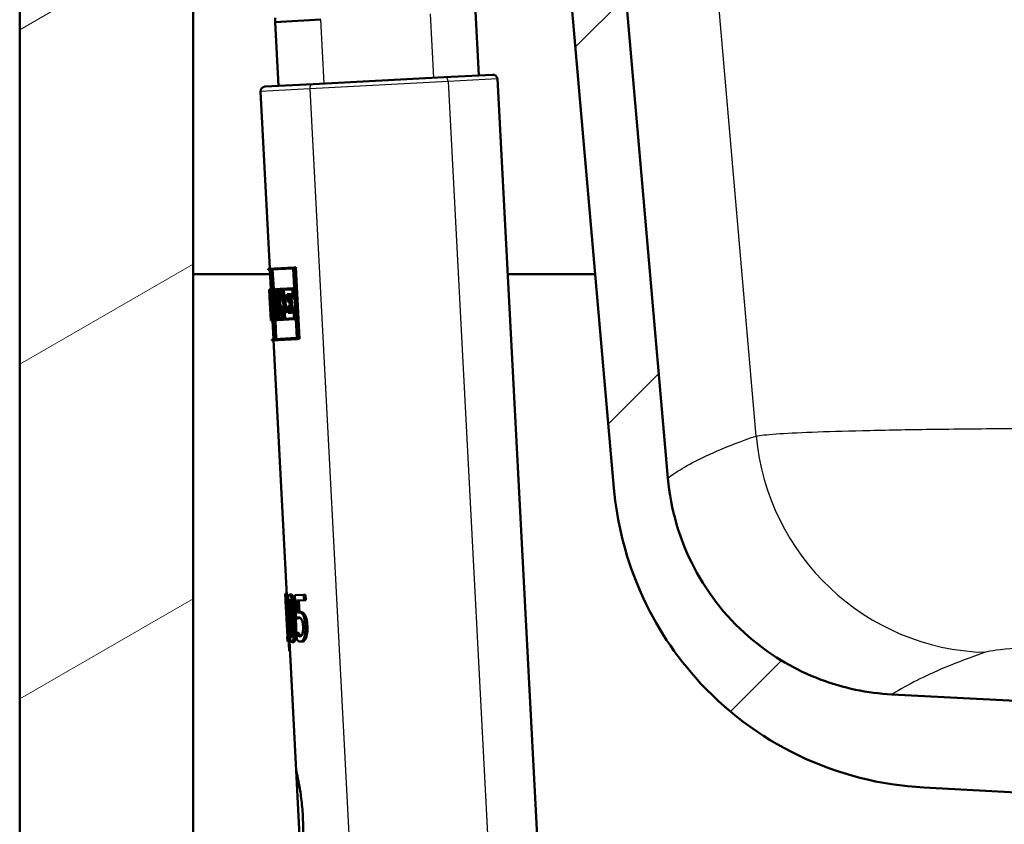
# Model space of a CAD drawing. Units: millimetres. Extents: x 0 to 2100, y 0 to 3898.
# Drawn here: x 841 to 949, y 1535 to 1623 of the extents above; entities that cross this region are included whole.
import ezdxf

# ---------------------------------------------------------------- set-up
doc = ezdxf.new("R2010")
doc.units = ezdxf.units.MM
doc.header["$LTSCALE"] = 10
for name, color, linetype, lineweight in [('Hatch', 7, 'Continuous', 9), ('Visible Edges(ISO)', 7, 'Continuous', 50), ('Visible Tangent Edges(ISO)', 7, 'Continuous', 25)]:
    doc.layers.add(name, color=color, linetype=linetype, lineweight=lineweight)

msp = doc.modelspace()

# ---------------------------------------------------------------- hatches: boundary and pattern name
at = {"layer": 'Hatch'}
h = msp.add_hatch(dxfattribs=at)
h.set_pattern_fill('ANSI31', color=256, scale=254, angle=-15, style=0)
h.set_pattern_definition([(30, (0, 0), (-15.875, 27.4963), [])])
h.paths.add_polyline_path([(1271.63, 1720.09), (1271.63, 964.39), (859.63, 964.39), (859.63, 1720.09), (840.63, 1720.09), (840.63, 945.39), (1290.63, 945.39), (1290.63, 1720.09)])
h = msp.add_hatch(dxfattribs=at)
h.set_pattern_fill('ANSI31', color=256, scale=254, style=0)
h.set_pattern_definition([(45, (0, 0), (-22.45064, 22.45064), [])])
edge = h.paths.add_edge_path()
edge.add_line((969.17, 1534.92), (968.68, 1542.03))
edge.add_ellipse((967.68, 1541.96), major_axis=(-0.07, 0.998), ratio=1, start_angle=270, end_angle=341)
edge.add_line((967.94, 1542.92), (962.72, 1544.32))
edge.add_line((962.72, 1544.32), (956.54, 1545.06))
edge.add_line((956.54, 1545.06), (956.63, 1545.75))
edge.add_line((956.63, 1545.75), (957.37, 1545.75))
edge.add_line((957.37, 1545.75), (956.38, 1546.02))
edge.add_ellipse((956.64, 1546.98), major_axis=(-0.966, 0.259), ratio=1, start_angle=60, end_angle=90, ccw=False)
edge.add_line((955.94, 1546.28), (954.53, 1547.68))
edge.add_ellipse((953.47, 1546.62), major_axis=(1.06, 1.06), ratio=1, start_angle=0, end_angle=42)
edge.add_line((953.55, 1548.12), (936.22, 1549.03))
edge.add_spline(control_points=[(936.22, 1549.03), (933.54, 1549.17), (930.89, 1549.72), (925.7, 1551.69), (923.2, 1553.14), (918.34, 1557.16), (916.15, 1559.87), (912.95, 1565.97), (911.98, 1569.3), (911.68, 1572.72)], knot_values=[-3.731285, -3.731285, -3.731285, -3.731285, -2.925796, -2.925796, -2.06576, -2.06576, -1.03076, -1.03076, 0, 0, 0, 0], degree=3, periodic=0)
edge.add_line((911.68, 1572.72), (901.42, 1690))
edge.add_line((901.42, 1690), (901.25, 1689.99))
edge.add_ellipse((901.25, 1690.09), major_axis=(-0.0999, -0.0052), ratio=1, start_angle=0, end_angle=90, ccw=False)
edge.add_line((901.15, 1690.09), (901.02, 1692.49))
edge.add_line((901.02, 1692.49), (895.18, 1692.49))
edge.add_line((895.18, 1692.49), (905.75, 1571.64))
edge.add_spline(control_points=[(905.75, 1571.64), (906.07, 1567.94), (906.97, 1564.31), (909.94, 1557.22), (912.06, 1553.83), (917.87, 1547.3), (921.73, 1544.39), (930.32, 1540.27), (934.98, 1539.08), (939.73, 1538.83)], knot_values=[-5.166394, -5.166394, -5.166394, -5.166394, -4.051102, -4.051102, -2.860283, -2.860283, -1.427206, -1.427206, 0, 0, 0, 0], degree=3, periodic=0)
edge.add_line((939.73, 1538.83), (954.53, 1538.05))
edge.add_ellipse((954.27, 1533.06), major_axis=(4.99, -0.26), ratio=1, start_angle=24.8783, end_angle=90, ccw=False)
edge.add_line((958.91, 1534.92), (969.17, 1534.92))

# ---------------------------------------------------------------- linework, layer by layer
at = {"layer": 'Visible Edges(ISO)'}
for p, q in [((840.63, 1720.09), (840.63, 945.39)), ((859.63, 964.39), (859.63, 1720.09)), ((895.18, 1692.49), (905.75, 1571.64)), ((911.68, 1572.72), (901.42, 1690)), ((868.62, 1623.16), (868.64, 1622.69)), ((890.97, 1616.85), (890.6, 1623.85)), ((868.63, 1622.69), (873.63, 1622.96)), ((869, 1615.7), (868.63, 1622.69)), ((887.17, 1616.66), (892.47, 1616.93)), ((867.5, 1615.62), (872.79, 1615.9)), ((872.79, 1615.9), (887.17, 1616.66)), ((892.99, 1616.46), (897.82, 1524.37)), ((867.03, 1615.1), (868.05, 1595.68)), ((867.85, 1595.67), (870.66, 1595.82)), ((867.85, 1595.67), (867.85, 1595.56)), ((868.13, 1595.57), (867.85, 1595.56)), ((868.05, 1595.57), (868.17, 1593.4)), ((868.13, 1595.57), (868.53, 1587.95)), ((870.61, 1595.7), (868.15, 1595.57)), ((868.55, 1587.95), (868.15, 1595.57)), ((868.35, 1595.58), (868.47, 1593.41)), ((870.61, 1595.7), (871.01, 1588.08)), ((870.66, 1595.82), (870.88, 1595.83)), ((871.07, 1587.96), (870.66, 1595.82)), ((870.88, 1595.83), (871.3, 1587.98)), ((859.63, 1595.09), (868.08, 1595.09)), ((894.11, 1595.09), (903.7, 1595.09)), ((867.97, 1593.39), (868.17, 1593.4)), ((867.97, 1593.39), (868, 1593.39)), ((867.97, 1593.39), (868.01, 1592.59)), ((867.97, 1593.39), (867.97, 1593.39)), ((868.01, 1593.28), (867.97, 1593.27)), ((868, 1592.7), (867.97, 1593.27)), ((868, 1593.39), (868.06, 1593.39)), ((868.06, 1593.39), (868.22, 1593.4)), ((868.06, 1593.39), (868.11, 1592.58)), ((868.21, 1593.29), (868.08, 1593.28)), ((868.11, 1592.7), (868.08, 1593.28)), ((868.21, 1593.29), (868.24, 1592.72)), ((868.26, 1592.61), (868.22, 1593.4)), ((868.22, 1593.4), (868.25, 1593.4)), ((868.29, 1593.41), (868.69, 1593.43)), ((868.29, 1593.41), (868.34, 1592.61)), ((868.67, 1593.31), (868.32, 1593.29)), ((868.35, 1592.72), (868.32, 1593.29)), ((868.52, 1593.3), (868.55, 1592.73)), ((868.67, 1593.31), (868.7, 1592.8)), ((868.69, 1593.43), (868.73, 1593.43)), ((868.73, 1592.69), (868.69, 1593.43)), ((868.73, 1593.43), (869.18, 1593.45)), ((868.73, 1593.43), (868.76, 1592.69)), ((869.15, 1593.34), (868.76, 1593.32)), ((868.79, 1592.8), (868.76, 1593.32)), ((868.97, 1593.33), (868.99, 1592.81)), ((869.15, 1593.34), (869.18, 1592.83)), ((869.18, 1593.45), (869.32, 1593.46)), ((869.22, 1592.72), (869.18, 1593.45)), ((869.32, 1593.46), (870.58, 1593.53)), ((869.32, 1593.46), (869.36, 1592.73)), ((870.53, 1593.41), (869.36, 1593.35)), ((869.39, 1592.84), (869.36, 1593.35)), ((869.57, 1593.36), (869.6, 1592.85)), ((870.53, 1593.41), (870.58, 1592.52)), ((870.63, 1592.41), (870.58, 1593.53)), ((870.58, 1593.53), (870.72, 1593.53)), ((868, 1592.7), (868.06, 1592.71)), ((868, 1592.7), (868, 1592.7)), ((868.11, 1590.67), (868, 1592.7)), ((868.01, 1592.59), (868.01, 1592.59)), ((868.01, 1592.59), (868.1, 1590.79)), ((868.06, 1591.96), (868.13, 1590.68)), ((868.06, 1591.96), (868.15, 1591.96)), ((868.11, 1592.7), (868.14, 1592.7)), ((868.13, 1592.58), (868.11, 1592.58)), ((868.13, 1592.58), (868.17, 1591.89)), ((868.2, 1591.57), (868.14, 1592.7)), ((868.14, 1592.7), (868.21, 1592.7)), ((868.21, 1592.72), (868.24, 1592.72)), ((868.21, 1592.72), (868.35, 1590.12)), ((868.37, 1590), (868.23, 1592.61)), ((868.26, 1592.61), (868.23, 1592.61)), ((868.26, 1592.61), (868.29, 1592.61)), ((868.4, 1592.61), (868.34, 1592.61)), ((868.35, 1592.72), (868.41, 1592.73)), ((868.4, 1592.61), (868.49, 1590.82)), ((868.41, 1592.73), (868.61, 1592.74)), ((868.52, 1590.7), (868.41, 1592.73)), ((868.61, 1592.74), (868.72, 1590.71)), ((868.63, 1592.79), (868.7, 1592.8)), ((868.63, 1592.79), (868.74, 1590.71)), ((868.73, 1592.69), (868.66, 1592.68)), ((868.69, 1592.07), (868.66, 1592.68)), ((868.73, 1592.69), (868.76, 1592.69)), ((868.8, 1592.69), (868.76, 1592.69)), ((868.79, 1592.8), (868.87, 1592.81)), ((868.87, 1592.81), (869.07, 1592.82)), ((869.12, 1592.83), (869.18, 1592.83)), ((869.22, 1592.72), (869.14, 1592.71)), ((869.22, 1592.72), (869.36, 1592.73)), ((869.48, 1592.73), (869.36, 1592.73)), ((869.39, 1592.84), (869.52, 1592.85)), ((869.48, 1592.73), (869.58, 1590.93)), ((869.52, 1592.85), (869.73, 1592.86)), ((869.62, 1590.81), (869.52, 1592.85)), ((869.73, 1592.86), (869.84, 1590.83)), ((869.94, 1592.87), (870.27, 1592.89)), ((869.94, 1592.87), (869.98, 1592.08)), ((870.21, 1592.09), (869.98, 1592.08)), ((870.22, 1592.77), (869.99, 1592.76)), ((870.02, 1592.19), (869.99, 1592.76)), ((870.02, 1592.19), (870.26, 1592.2)), ((870.21, 1592.77), (870.24, 1592.2)), ((870.21, 1592.09), (870.24, 1591.58)), ((870.22, 1592.77), (870.24, 1592.39)), ((870.63, 1592.41), (870.24, 1592.39)), ((870.26, 1592.2), (870.47, 1592.22)), ((870.29, 1591.47), (870.26, 1592.2)), ((870.27, 1592.89), (870.49, 1592.9)), ((870.29, 1592.51), (870.27, 1592.89)), ((870.29, 1592.51), (870.58, 1592.52)), ((870.47, 1592.22), (870.51, 1591.48)), ((870.49, 1592.9), (870.51, 1592.52)), ((870.63, 1592.41), (870.78, 1592.42)), ((868.13, 1590.8), (868.09, 1591.6)), ((868.1, 1590.79), (868.1, 1590.79)), ((868.1, 1590.79), (868.14, 1589.99)), ((868.1, 1590.79), (868.1, 1590.79)), ((868.1, 1590.79), (868.1, 1590.79)), ((868.13, 1590.8), (868.14, 1590.8)), ((868.19, 1589.99), (868.14, 1590.8)), ((868.14, 1590.8), (868.16, 1590.8)), ((868.2, 1591.57), (868.27, 1591.57)), ((868.43, 1590.81), (868.49, 1590.82)), ((868.43, 1590.81), (868.47, 1590.01)), ((868.68, 1591.8), (868.89, 1591.81)), ((868.76, 1590.83), (868.72, 1591.53)), ((868.76, 1590.83), (868.83, 1590.83)), ((868.87, 1590.03), (868.83, 1590.83)), ((868.83, 1590.83), (868.86, 1590.83)), ((868.86, 1590.83), (868.92, 1590.84)), ((868.86, 1590.83), (868.9, 1590.03)), ((868.96, 1591.82), (869.16, 1591.84)), ((869.27, 1590.91), (869.4, 1590.92)), ((869.36, 1590.8), (869.27, 1590.8)), ((869.36, 1590.8), (869.4, 1590.17)), ((869.44, 1590.06), (869.4, 1590.92)), ((869.4, 1590.92), (869.45, 1590.92)), ((869.45, 1590.92), (869.58, 1590.93)), ((869.45, 1590.92), (869.5, 1590.06)), ((869.53, 1590.18), (869.49, 1590.81)), ((869.62, 1590.81), (869.49, 1590.81)), ((869.62, 1590.81), (869.84, 1590.83)), ((869.7, 1590.82), (869.74, 1590.19)), ((870, 1591.57), (870.24, 1591.58)), ((870, 1591.57), (870.04, 1590.83)), ((870.38, 1590.85), (870.04, 1590.83)), ((870.29, 1591.47), (870.06, 1591.46)), ((870.08, 1590.95), (870.06, 1591.46)), ((870.08, 1590.95), (870.32, 1590.96)), ((870.27, 1591.47), (870.3, 1590.96)), ((870.29, 1591.47), (870.51, 1591.48)), ((870.3, 1591.35), (870.69, 1591.37)), ((870.3, 1591.35), (870.32, 1590.96)), ((870.64, 1591.25), (870.36, 1591.23)), ((870.38, 1590.85), (870.36, 1591.23)), ((870.38, 1590.85), (870.6, 1590.86)), ((870.58, 1591.24), (870.6, 1590.86)), ((870.64, 1591.25), (870.69, 1590.24)), ((870.75, 1590.13), (870.69, 1591.37)), ((870.69, 1591.37), (870.84, 1591.37)), ((868.11, 1590.67), (868.14, 1590.68)), ((868.14, 1590.11), (868.11, 1590.67)), ((868.11, 1590.67), (868.11, 1590.67)), ((868.14, 1590.68), (868.13, 1590.68)), ((868.14, 1590.68), (868.17, 1590.11)), ((868.14, 1590.11), (868.17, 1590.11)), ((868.19, 1589.99), (868.14, 1589.99)), ((868.19, 1589.99), (868.24, 1590)), ((868.24, 1590.11), (868.35, 1590.12)), ((868.37, 1590), (868.24, 1590)), ((868.34, 1590), (868.45, 1587.94)), ((868.37, 1590), (868.43, 1590.01)), ((868.48, 1590.12), (868.45, 1590.7)), ((868.52, 1590.7), (868.45, 1590.7)), ((868.87, 1590.03), (868.47, 1590.01)), ((868.48, 1590.12), (868.84, 1590.14)), ((868.52, 1590.7), (868.72, 1590.71)), ((868.65, 1590.02), (868.75, 1587.96)), ((868.66, 1590.71), (868.69, 1590.14)), ((868.81, 1590.72), (868.74, 1590.71)), ((868.81, 1590.72), (868.84, 1590.14)), ((868.87, 1590.03), (868.9, 1590.03)), ((868.99, 1590.73), (868.89, 1590.72)), ((868.92, 1590.15), (868.89, 1590.72)), ((869.44, 1590.06), (868.9, 1590.03)), ((868.92, 1590.15), (869.4, 1590.17)), ((868.99, 1590.73), (869.2, 1590.74)), ((869.1, 1590.73), (869.13, 1590.16)), ((869.44, 1590.06), (869.5, 1590.06)), ((870.75, 1590.13), (869.5, 1590.06)), ((869.53, 1590.18), (870.69, 1590.24)), ((870.75, 1590.13), (870.9, 1590.14)), ((868.25, 1587.93), (868.53, 1587.95)), ((868.25, 1587.93), (868.26, 1587.82)), ((871.07, 1587.96), (868.26, 1587.82)), ((868.46, 1587.83), (869.92, 1559.86)), ((868.55, 1587.95), (871.01, 1588.08)), ((871.07, 1587.96), (871.3, 1587.98)), ((869.72, 1560.06), (869.91, 1560.07)), ((869.75, 1559.85), (869.78, 1559.86)), ((869.78, 1559.86), (869.98, 1559.87)), ((870.02, 1555.36), (869.78, 1559.86)), ((869.98, 1559.87), (870.02, 1559.05)), ((870.2, 1559.96), (870.4, 1559.97)), ((870.8, 1559.89), (871.75, 1559.94)), ((870.8, 1559.89), (870.93, 1557.32)), ((871.75, 1559.94), (871.97, 1559.95)), ((871.79, 1559.36), (871.75, 1559.94)), ((871.97, 1559.95), (872, 1559.37)), ((869.76, 1559.16), (869.78, 1558.7)), ((869.81, 1558.7), (869.78, 1558.7)), ((869.81, 1558.7), (869.98, 1555.35)), ((871.79, 1559.36), (871.02, 1559.32)), ((871.09, 1557.99), (871.02, 1559.32)), ((871.23, 1559.33), (871.3, 1558.02)), ((871.79, 1559.36), (872, 1559.37)), ((870.93, 1557.32), (871.14, 1557.33)), ((871.24, 1558.02), (871.45, 1558.03)), ((869.96, 1555.35), (869.99, 1554.84)), ((869.96, 1555.35), (869.98, 1555.35)), ((870.02, 1555.36), (870.09, 1555.36)), ((870.09, 1555.36), (870.24, 1555.37)), ((870.11, 1554.85), (870.09, 1555.36)), ((870.2, 1555.66), (870.22, 1555.37)), ((870.96, 1555.78), (870.97, 1555.78)), ((870.96, 1555.78), (870.99, 1555.07)), ((870.97, 1555.78), (871.18, 1555.79)), ((871.14, 1555.52), (871.35, 1555.54)), ((870.11, 1554.85), (869.99, 1554.84)), ((870.11, 1554.85), (870.32, 1554.86)), ((870.19, 1554.85), (870.93, 1540.7)), ((870.31, 1555), (870.32, 1554.86)), ((870.47, 1554.76), (870.67, 1554.77)), ((871.41, 1554.81), (871.62, 1554.82)), ((870.18, 1553.77), (870.24, 1553.77)), ((953.55, 1548.12), (936.22, 1549.03)), ((871.45, 1530.72), (870.93, 1540.7)), ((939.73, 1538.83), (954.53, 1538.05))]:
    msp.add_line(p, q, dxfattribs=at)
for centre, start, end in [((892.49, 1616.43), 3, 93), ((867.53, 1615.13), 93, 183)]:
    msp.add_arc(centre, 0.5, start, end, dxfattribs=at)
for centre, major_axis, ratio, start_param, end_param in [((895.04, 1596.57), (-1.78, 34.04), 0.798006, 1.622543, 1.66687), ((895.05, 1596.39), (-1.78, 34.04), 0.798006, 1.620518, 1.671092), ((895.12, 1594.95), (-2.03, 38.81), 0.699832, 1.611152, 1.658924), ((895.52, 1587.27), (1.45, -27.58), 0.984997, 4.45894, 4.495909), ((895.52, 1587.43), (1.45, -27.58), 0.984997, 4.469293, 4.491976), ((895.52, 1587.27), (1.43, -27.37), 0.984997, 4.45702, 4.494279), ((895.59, 1585.92), (1.52, -29.09), 0.93388, 4.423823, 4.459348), ((895.6, 1585.75), (1.52, -29.09), 0.93388, 4.421919, 4.453286), ((895.6, 1585.75), (1.51, -28.87), 0.93388, 4.419704, 4.451322), ((895.13, 1594.75), (-2.03, 38.81), 0.699832, 1.615357, 1.656727), ((894.89, 1599.36), (-1.5, 28.69), 0.946722, 1.787277, 1.826322), ((894.9, 1599.19), (-1.5, 28.69), 0.946722, 1.791209, 1.816243), ((894.89, 1599.36), (-1.49, 28.48), 0.946722, 1.788906, 1.828257), ((894.86, 1599.89), (-27.16, -1.42), 0.98431, 0.253041, 0.293393), ((894.85, 1600.05), (27.16, 1.42), 0.98431, 3.400696, 3.436784), ((894.85, 1600.05), (-26.96, -1.41), 0.98431, 0.261067, 0.297444), ((896.75, 1563.86), (4.59, -87.56), 0.310212, 4.739545, 4.74813), ((896.75, 1563.86), (4.59, -87.56), 0.310212, 4.799216, 4.811655)]:
    msp.add_ellipse(centre, major_axis=major_axis, ratio=ratio, start_param=start_param, end_param=end_param, dxfattribs=at)
for points, knots in [([(936.22, 1549.03), (933.54, 1549.17), (930.89, 1549.72), (925.7, 1551.69), (923.2, 1553.14), (918.34, 1557.16), (916.15, 1559.87), (912.95, 1565.97), (911.98, 1569.3), (911.68, 1572.72)], [-3.731285, -3.731285, -3.731285, -3.731285, -2.925796, -2.925796, -2.06576, -2.06576, -1.03076, -1.03076, 0, 0, 0, 0]), ([(905.75, 1571.64), (906.07, 1567.94), (906.97, 1564.31), (909.94, 1557.22), (912.06, 1553.83), (917.87, 1547.3), (921.73, 1544.39), (930.32, 1540.27), (934.98, 1539.08), (939.73, 1538.83)], [-5.166394, -5.166394, -5.166394, -5.166394, -4.051102, -4.051102, -2.860283, -2.860283, -1.427206, -1.427206, 0, 0, 0, 0]), ([(869.75, 1559.85), (869.76, 1559.75), (869.76, 1559.65), (869.77, 1559.5), (869.77, 1559.44), (869.77, 1559.34), (869.77, 1559.3), (869.77, 1559.22), (869.77, 1559.19), (869.76, 1559.16), (869.76, 1559.16), (869.76, 1559.16)], [-0.1606175, -0.1606175, -0.1606175, -0.1606175, -0.1206712, -0.1206712, -0.0941284, -0.0941284, -0.0696414, -0.0696414, -0.0337156, -0.0337156, 0, 0, 0, 0]), ([(870.2, 1559.96), (870.17, 1559.96), (870.15, 1559.95), (870.11, 1559.89), (870.09, 1559.85), (870.06, 1559.72), (870.04, 1559.61), (870.03, 1559.33), (870.02, 1559.15), (870.03, 1558.44), (870.05, 1557.89), (870.08, 1557.35)], [-0.4593286, -0.4593286, -0.4593286, -0.4593286, -0.3948241, -0.3948241, -0.3361428, -0.3361428, -0.2546962, -0.2546962, -0.1626799, -0.1626799, 0, 0, 0, 0]), ([(870.69, 1557.38), (870.67, 1557.72), (870.64, 1558.07), (870.59, 1558.66), (870.56, 1558.93), (870.48, 1559.37), (870.45, 1559.5), (870.39, 1559.71), (870.36, 1559.8), (870.28, 1559.94), (870.24, 1559.96), (870.2, 1559.96)], [-0.2606242, -0.2606242, -0.2606242, -0.2606242, -0.2006518, -0.2006518, -0.153566, -0.153566, -0.1131425, -0.1131425, -0.0628519, -0.0628519, 0, 0, 0, 0]), ([(870.4, 1559.97), (870.44, 1559.98), (870.48, 1559.95), (870.56, 1559.81), (870.6, 1559.73), (870.66, 1559.52), (870.69, 1559.38), (870.77, 1558.9), (870.8, 1558.61), (870.85, 1558.02), (870.88, 1557.7), (870.89, 1557.39)], [0, 0, 0, 0, 0.0619984, 0.0619984, 0.1122226, 0.1122226, 0.1540384, 0.1540384, 0.2034426, 0.2034426, 0.2565362, 0.2565362, 0.2565362, 0.2565362]), ([(870.12, 1558.88), (870.12, 1558.94), (870.12, 1559), (870.13, 1559.11), (870.13, 1559.16), (870.15, 1559.28), (870.16, 1559.32), (870.19, 1559.39), (870.2, 1559.41), (870.23, 1559.41)], [-0.07815895, -0.07815895, -0.07815895, -0.07815895, -0.06534739, -0.06534739, -0.05377396, -0.05377396, -0.03361358, -0.03361358, 0, 0, 0, 0]), ([(870.17, 1557.35), (870.15, 1557.85), (870.14, 1558.14), (870.13, 1558.46), (870.12, 1558.68), (870.12, 1558.88)], [-0.09577072, -0.09577072, -0.09577072, -0.09577072, -0.06169003, -0.06169003, 0, 0, 0, 0]), ([(870.23, 1559.41), (870.24, 1559.41), (870.25, 1559.4), (870.27, 1559.38), (870.28, 1559.37), (870.31, 1559.33), (870.32, 1559.29), (870.37, 1559.12), (870.39, 1559.01), (870.4, 1558.9)], [-0.1519409, -0.1519409, -0.1519409, -0.1519409, -0.1099967, -0.1099967, -0.072179, -0.072179, -0.0363318, -0.0363318, 0, 0, 0, 0]), ([(870.34, 1559.22), (870.34, 1559.22), (870.34, 1559.21), (870.34, 1559.17), (870.33, 1559.12), (870.33, 1559.01), (870.33, 1558.95), (870.32, 1558.89)], [0.0529094, 0.0529094, 0.0529094, 0.0529094, 0.05344816, 0.05344816, 0.06381466, 0.06381466, 0.07546438, 0.07546438, 0.07546438, 0.07546438]), ([(870.32, 1558.89), (870.32, 1558.7), (870.33, 1558.48), (870.34, 1558.17), (870.35, 1557.86), (870.38, 1557.36)], [0, 0, 0, 0, 0.06007258, 0.06007258, 0.09617208, 0.09617208, 0.09617208, 0.09617208]), ([(870.4, 1558.9), (870.44, 1558.66), (870.46, 1558.39), (870.49, 1557.98), (870.51, 1557.66), (870.52, 1557.37)], [-0.124489, -0.124489, -0.124489, -0.124489, -0.0869409, -0.0869409, 0, 0, 0, 0]), ([(870.08, 1557.35), (870.1, 1557.01), (870.12, 1556.65), (870.16, 1556.06), (870.18, 1555.79), (870.24, 1555.36), (870.26, 1555.23), (870.3, 1555.01), (870.33, 1554.93), (870.39, 1554.79), (870.43, 1554.76), (870.47, 1554.76)], [-0.2879488, -0.2879488, -0.2879488, -0.2879488, -0.2140664, -0.2140664, -0.1567103, -0.1567103, -0.1122372, -0.1122372, -0.0627722, -0.0627722, 0, 0, 0, 0]), ([(870.28, 1555.85), (870.25, 1556.11), (870.23, 1556.36), (870.21, 1556.75), (870.19, 1557.07), (870.17, 1557.35)], [-0.1167832, -0.1167832, -0.1167832, -0.1167832, -0.0834874, -0.0834874, 0, 0, 0, 0]), ([(870.38, 1557.36), (870.39, 1557.09), (870.41, 1556.76), (870.44, 1556.37), (870.45, 1556.12), (870.48, 1555.86)], [0, 0, 0, 0, 0.0834325, 0.0834325, 0.1168957, 0.1168957, 0.1168957, 0.1168957]), ([(870.47, 1554.76), (870.49, 1554.76), (870.52, 1554.78), (870.57, 1554.83), (870.59, 1554.88), (870.63, 1555.01), (870.66, 1555.12), (870.7, 1555.4), (870.71, 1555.59), (870.73, 1556.3), (870.71, 1556.85), (870.69, 1557.38)], [-0.4704678, -0.4704678, -0.4704678, -0.4704678, -0.4034511, -0.4034511, -0.3421232, -0.3421232, -0.2554842, -0.2554842, -0.1604391, -0.1604391, 0, 0, 0, 0]), ([(870.52, 1557.37), (870.55, 1556.9), (870.56, 1556.62), (870.57, 1556.27), (870.57, 1556.04), (870.56, 1555.85)], [-0.1052013, -0.1052013, -0.1052013, -0.1052013, -0.062419, -0.062419, 0, 0, 0, 0]), ([(870.89, 1557.39), (870.92, 1556.95), (870.93, 1556.46), (870.92, 1555.67), (870.9, 1555.46), (870.87, 1555.18), (870.85, 1555.06), (870.8, 1554.9), (870.78, 1554.86), (870.73, 1554.79), (870.7, 1554.78), (870.67, 1554.77)], [0, 0, 0, 0, 0.1332312, 0.1332312, 0.2429286, 0.2429286, 0.3565724, 0.3565724, 0.4433073, 0.4433073, 0.5338206, 0.5338206, 0.5338206, 0.5338206]), ([(870.93, 1557.32), (870.98, 1557.36), (871.04, 1557.4), (871.12, 1557.44), (871.17, 1557.45), (871.23, 1557.46)], [-0.07573391, -0.07573391, -0.07573391, -0.07573391, -0.05796448, -0.05796448, 0, 0, 0, 0]), ([(871.24, 1558.02), (871.21, 1558.02), (871.18, 1558.01), (871.14, 1558.01), (871.12, 1558), (871.09, 1557.99)], [-0.03525103, -0.03525103, -0.03525103, -0.03525103, -0.02522184, -0.02522184, 0, 0, 0, 0]), ([(871.33, 1557.44), (871.33, 1557.44), (871.33, 1557.44), (871.31, 1557.44), (871.28, 1557.42), (871.2, 1557.37), (871.17, 1557.35), (871.14, 1557.33)], [0.03739408, 0.03739408, 0.03739408, 0.03739408, 0.03882056, 0.03882056, 0.0509051, 0.0509051, 0.05659213, 0.05659213, 0.05659213, 0.05659213]), ([(871.23, 1557.46), (871.3, 1557.46), (871.38, 1557.44), (871.47, 1557.35), (871.5, 1557.31), (871.53, 1557.24)], [-0.0833222, -0.0833222, -0.0833222, -0.0833222, -0.03074158, -0.03074158, 0, 0, 0, 0]), ([(871.68, 1557.73), (871.64, 1557.79), (871.61, 1557.84), (871.53, 1557.94), (871.49, 1557.96), (871.39, 1558.01), (871.31, 1558.02), (871.24, 1558.02)], [-0.0920713, -0.0920713, -0.0920713, -0.0920713, -0.0815497, -0.0815497, -0.0671503, -0.0671503, 0, 0, 0, 0]), ([(871.45, 1558.03), (871.5, 1558.03), (871.55, 1558.03), (871.68, 1558), (871.72, 1557.96), (871.8, 1557.89), (871.84, 1557.82), (871.89, 1557.74)], [0, 0, 0, 0, 0.0447812, 0.0447812, 0.1102119, 0.1102119, 0.2432155, 0.2432155, 0.2432155, 0.2432155]), ([(871.94, 1556.54), (871.94, 1556.7), (871.92, 1556.86), (871.88, 1557.12), (871.86, 1557.24), (871.78, 1557.52), (871.73, 1557.64), (871.68, 1557.73)], [-0.1626576, -0.1626576, -0.1626576, -0.1626576, -0.0979439, -0.0979439, -0.0517401, -0.0517401, 0, 0, 0, 0]), ([(871.89, 1557.74), (871.93, 1557.67), (871.97, 1557.6), (872.05, 1557.37), (872.08, 1557.23), (872.13, 1556.92), (872.15, 1556.73), (872.16, 1556.55)], [0, 0, 0, 0, 0.0364512, 0.0364512, 0.0903301, 0.0903301, 0.1545606, 0.1545606, 0.1545606, 0.1545606]), ([(871.53, 1557.24), (871.55, 1557.2), (871.57, 1557.16), (871.61, 1557.05), (871.62, 1556.99), (871.65, 1556.81), (871.67, 1556.67), (871.68, 1556.53)], [-0.0775472, -0.0775472, -0.0775472, -0.0775472, -0.06176742, -0.06176742, -0.04359808, -0.04359808, 0, 0, 0, 0]), ([(871.68, 1556.53), (871.69, 1556.28), (871.68, 1556.13), (871.67, 1555.92), (871.65, 1555.81), (871.62, 1555.71)], [-0.0666524, -0.0666524, -0.0666524, -0.0666524, -0.03998226, -0.03998226, 0, 0, 0, 0]), ([(871.83, 1555.33), (871.88, 1555.49), (871.91, 1555.67), (871.95, 1556.08), (871.96, 1556.31), (871.94, 1556.54)], [-0.1307247, -0.1307247, -0.1307247, -0.1307247, -0.0691563, -0.0691563, 0, 0, 0, 0]), ([(872.16, 1556.55), (872.17, 1556.35), (872.17, 1556.15), (872.15, 1555.83), (872.13, 1555.72), (872.09, 1555.51), (872.07, 1555.42), (872.05, 1555.34)], [0, 0, 0, 0, 0.0607176, 0.0607176, 0.0986237, 0.0986237, 0.1325562, 0.1325562, 0.1325562, 0.1325562]), ([(870.44, 1555.32), (870.43, 1555.32), (870.42, 1555.32), (870.39, 1555.34), (870.38, 1555.36), (870.36, 1555.4), (870.35, 1555.45), (870.31, 1555.63), (870.29, 1555.73), (870.28, 1555.85)], [-0.1772641, -0.1772641, -0.1772641, -0.1772641, -0.1232309, -0.1232309, -0.0748273, -0.0748273, -0.0368552, -0.0368552, 0, 0, 0, 0]), ([(870.56, 1555.85), (870.56, 1555.79), (870.56, 1555.73), (870.55, 1555.62), (870.54, 1555.57), (870.52, 1555.45), (870.51, 1555.4), (870.48, 1555.34), (870.46, 1555.32), (870.44, 1555.32)], [-0.07762133, -0.07762133, -0.07762133, -0.07762133, -0.06508578, -0.06508578, -0.05372633, -0.05372633, -0.03351998, -0.03351998, 0, 0, 0, 0]), ([(870.48, 1555.86), (870.5, 1555.74), (870.51, 1555.64), (870.53, 1555.54), (870.53, 1555.53), (870.54, 1555.52)], [0, 0, 0, 0, 0.03708508, 0.03708508, 0.04113907, 0.04113907, 0.04113907, 0.04113907]), ([(871.14, 1555.52), (871.09, 1555.58), (871.06, 1555.63), (871.01, 1555.7), (870.99, 1555.74), (870.97, 1555.78)], [-0.04096881, -0.04096881, -0.04096881, -0.04096881, -0.02318788, -0.02318788, 0, 0, 0, 0]), ([(871.38, 1555.39), (871.32, 1555.39), (871.28, 1555.41), (871.22, 1555.45), (871.18, 1555.49), (871.14, 1555.52)], [-0.05456163, -0.05456163, -0.05456163, -0.05456163, -0.0389906, -0.0389906, 0, 0, 0, 0]), ([(871.18, 1555.79), (871.2, 1555.75), (871.22, 1555.71), (871.27, 1555.64), (871.3, 1555.59), (871.35, 1555.54)], [0, 0, 0, 0, 0.02219802, 0.02219802, 0.0530474, 0.0530474, 0.0530474, 0.0530474]), ([(871.35, 1555.54), (871.38, 1555.5), (871.41, 1555.48), (871.46, 1555.44), (871.47, 1555.44), (871.48, 1555.43)], [0, 0, 0, 0, 0.03123143, 0.03123143, 0.04062904, 0.04062904, 0.04062904, 0.04062904]), ([(871.62, 1555.71), (871.61, 1555.66), (871.59, 1555.61), (871.55, 1555.51), (871.53, 1555.48), (871.47, 1555.42), (871.43, 1555.39), (871.38, 1555.39)], [-0.06206638, -0.06206638, -0.06206638, -0.06206638, -0.05399609, -0.05399609, -0.04285916, -0.04285916, 0, 0, 0, 0]), ([(871.41, 1554.81), (871.46, 1554.81), (871.51, 1554.83), (871.59, 1554.88), (871.63, 1554.92), (871.74, 1555.08), (871.79, 1555.19), (871.83, 1555.33)], [-0.1850981, -0.1850981, -0.1850981, -0.1850981, -0.1094238, -0.1094238, -0.0577053, -0.0577053, 0, 0, 0, 0]), ([(872.05, 1555.34), (872.01, 1555.21), (871.96, 1555.11), (871.88, 1554.99), (871.83, 1554.92), (871.72, 1554.84), (871.67, 1554.83), (871.62, 1554.82)], [0, 0, 0, 0, 0.0513638, 0.0513638, 0.0837766, 0.0837766, 0.1102374, 0.1102374, 0.1102374, 0.1102374]), ([(870.99, 1555.07), (871.05, 1554.98), (871.12, 1554.92), (871.25, 1554.83), (871.33, 1554.81), (871.41, 1554.81)], [-0.1341771, -0.1341771, -0.1341771, -0.1341771, -0.0749141, -0.0749141, 0, 0, 0, 0]), ([(870.93, 1540.7), (870.93, 1540.7), (870.96, 1540.58), (871.07, 1540.07), (871.15, 1539.69), (871.32, 1538.81), (871.41, 1538.25), (871.56, 1537.03), (871.62, 1536.36), (871.66, 1535.73)], [2.2657522, 2.2657522, 2.2657522, 2.2657522, 2.4545611, 2.4545611, 2.6433699, 2.6433699, 2.8321864, 2.8321864, 3.021003, 3.021003, 3.021003, 3.021003]), ([(871.66, 1535.73), (871.69, 1535.1), (871.7, 1534.43), (871.67, 1533.2), (871.64, 1532.64), (871.57, 1531.74), (871.53, 1531.36), (871.47, 1530.84), (871.45, 1530.72), (871.45, 1530.72)], [0, 0, 0, 0, 0.1888166, 0.1888166, 0.3776331, 0.3776331, 0.5664419, 0.5664419, 0.7552507, 0.7552507, 0.7552507, 0.7552507])]:
    msp.add_open_spline(points, degree=3, knots=knots, dxfattribs=at)
at = {"layer": 'Visible Tangent Edges(ISO)'}
for p, q in [((921.34, 1577.34), (911.3, 1693.09)), ((885.61, 1623.58), (885.98, 1616.59)), ((873.99, 1615.96), (873.63, 1622.96)), ((887.6, 1616.18), (872.42, 1615.38)), ((892.99, 1616.46), (887.6, 1616.18)), ((887.6, 1616.18), (892.67, 1519.42)), ((872.42, 1615.38), (867.03, 1615.1)), ((872.42, 1615.38), (877.39, 1520.57)), ((870.12, 1558.88), (870.32, 1558.89)), ((870.17, 1557.35), (870.38, 1557.36)), ((870.69, 1557.38), (870.89, 1557.39)), ((871.68, 1557.73), (871.89, 1557.74)), ((871.94, 1556.54), (872.16, 1556.55)), ((870.28, 1555.85), (870.48, 1555.86)), ((871.83, 1555.33), (872.05, 1555.34))]:
    msp.add_line(p, q, dxfattribs=at)
for centre, major_axis, ratio, start_param, end_param in [((872.82, 1615.4), (-0.026, 0.499), 0.8, 0, 1.570796), ((887.2, 1616.16), (-0.026, 0.499), 0.8, 4.712389, 6.283185), ((947.02, 1579.61), (8.66, -24.52), 0.990924, 4.463084, 5.919385)]:
    msp.add_ellipse(centre, major_axis=major_axis, ratio=ratio, start_param=start_param, end_param=end_param, dxfattribs=at)
for points, knots in [([(921.34, 1577.34), (922.22, 1577.5), (924.29, 1577.65), (929.09, 1577.84), (930.94, 1577.89), (935.12, 1577.99), (937.48, 1578.04), (942.58, 1578.11), (945.3, 1578.14), (951.08, 1578.19), (954.18, 1578.21), (963.67, 1578.24), (970.36, 1578.23), (977.23, 1578.19)], [0, 0, 0, 0, 0.01093247, 0.01093247, 0.0163987, 0.0163987, 0.02186493, 0.02186493, 0.02733117, 0.02733117, 0.0327974, 0.0327974, 0.04372987, 0.04372987, 0.04372987, 0.04372987]), ([(911.68, 1572.72), (911.68, 1572.72), (911.87, 1572.88), (912.66, 1573.43), (913.26, 1573.82), (915.67, 1575.13), (918.09, 1576.22), (921.34, 1577.34)], [0.1503493, 0.1503493, 0.1503493, 0.1503493, 0.1878424, 0.1878424, 0.2254109, 0.2254109, 0.3005479, 0.3005479, 0.3005479, 0.3005479]), ([(976.96, 1554.49), (973.21, 1554.53), (969.57, 1554.54), (964.39, 1554.51), (962.7, 1554.49), (959.55, 1554.45), (958.06, 1554.42), (955.28, 1554.34), (954, 1554.3), (951.71, 1554.2), (950.71, 1554.14), (948.08, 1553.95), (946.95, 1553.81), (946.47, 1553.64)], [-0.04372987, -0.04372987, -0.04372987, -0.04372987, -0.0327974, -0.0327974, -0.02733117, -0.02733117, -0.02186493, -0.02186493, -0.0163987, -0.0163987, -0.01093247, -0.01093247, 0, 0, 0, 0]), ([(946.47, 1553.64), (943.19, 1552.52), (940.69, 1551.44), (938.09, 1550.12), (937.41, 1549.73), (936.47, 1549.18), (936.22, 1549.03), (936.22, 1549.03)], [-0.3005479, -0.3005479, -0.3005479, -0.3005479, -0.2254109, -0.2254109, -0.1878424, -0.1878424, -0.1503493, -0.1503493, -0.1503493, -0.1503493])]:
    msp.add_open_spline(points, degree=3, knots=knots, dxfattribs=at)

doc.saveas('drawing.dxf')
